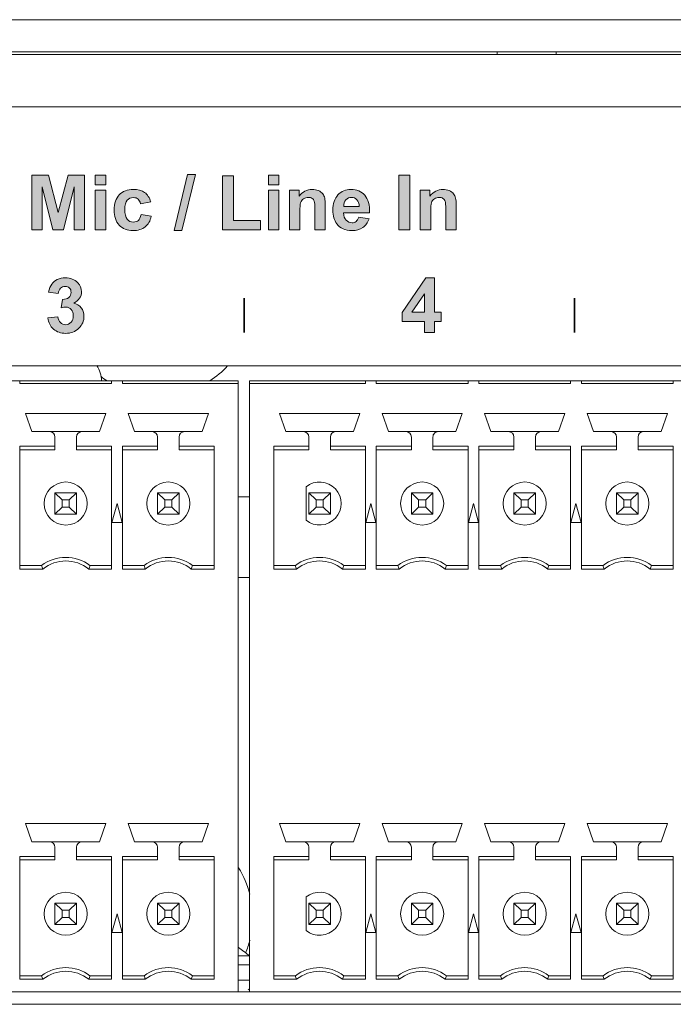
# Model space of a CAD drawing. Extents: x 948 to 1340, y -634 to -335.
# Drawn here: x 992 to 996, y -447 to -440 of the extents above; entities that cross this region are included whole.
import ezdxf

# ---------------------------------------------------------------- set-up
doc = ezdxf.new("R2010")
doc.units = 0
doc.layers.add('ART', color=7, linetype='Continuous')
doc.layers.add('UNIT', color=7, linetype='Continuous')

# ---------------------------------------------------------------- blocks, each defined once
blk = doc.blocks.new('block 11')
at = {"layer": 'UNIT', "color": 7, "lineweight": 18}
for points in [[(287.73, 95.013), (405.53, 95.013)], [(334.57, 94.452), (370.25, 94.452)], [(362.135, 94.452), (362.135, 94.352)], [(365.545, 94.352), (365.545, 94.452)], [(365.945, 94.452), (365.945, 94.352)], [(370.25, 71.752), (370.25, 94.452)], [(370.67, 71.752), (370.67, 94.452)], [(370.67, 94.452), (406.35, 94.452)], [(374.975, 94.352), (374.975, 94.452)], [(375.375, 94.452), (375.375, 94.352)], [(378.785, 94.352), (378.785, 94.452)], [(379.185, 94.452), (379.185, 94.352)], [(382.595, 94.352), (382.595, 94.452)], [(382.995, 94.452), (382.995, 94.352)], [(386.405, 94.352), (386.405, 94.452)], [(362.135, 94.352), (365.545, 94.352)], [(365.945, 94.352), (370.25, 94.352)], [(370.67, 94.352), (374.975, 94.352)], [(375.375, 94.352), (378.785, 94.352)], [(379.185, 94.352), (382.595, 94.352)], [(382.995, 94.352), (386.405, 94.352)], [(362.585, 92.562), (362.35, 93.242)], [(362.35, 93.242), (365.33, 93.242)], [(365.33, 93.242), (365.095, 92.562)], [(366.395, 92.562), (366.16, 93.242)], [(366.16, 93.242), (369.14, 93.242)], [(369.14, 93.242), (368.905, 92.562)], [(372.015, 92.562), (371.78, 93.242)], [(371.78, 93.242), (374.76, 93.242)], [(374.76, 93.242), (374.525, 92.562)], [(375.825, 92.562), (375.59, 93.242)], [(375.59, 93.242), (378.57, 93.242)], [(378.57, 93.242), (378.335, 92.562)], [(379.635, 92.562), (379.4, 93.242)], [(379.4, 93.242), (382.38, 93.242)], [(382.38, 93.242), (382.145, 92.562)], [(383.445, 92.562), (383.21, 93.242)], [(383.21, 93.242), (386.19, 93.242)], [(386.19, 93.242), (385.955, 92.562)], [(365.095, 92.562), (362.585, 92.562)], [(366.395, 92.562), (368.905, 92.562)], [(374.525, 92.562), (372.015, 92.562)], [(375.825, 92.562), (378.335, 92.562)], [(379.635, 92.562), (382.145, 92.562)], [(383.445, 92.562), (385.955, 92.562)], [(363.44, 91.892), (363.44, 92.362)], [(364.24, 91.892), (364.24, 92.362)], [(367.25, 91.892), (367.25, 92.362)], [(368.05, 91.892), (368.05, 92.362)], [(372.87, 91.892), (372.87, 92.362)], [(373.67, 91.892), (373.67, 92.362)], [(376.68, 91.892), (376.68, 92.362)], [(377.48, 91.892), (377.48, 92.362)], [(380.49, 91.892), (380.49, 92.362)], [(381.29, 91.892), (381.29, 92.362)], [(384.3, 91.892), (384.3, 92.362)], [(385.1, 91.892), (385.1, 92.362)], [(362.135, 87.458), (362.135, 92.026)], [(362.135, 92.026), (363.44, 92.026)], [(363.44, 91.892), (362.135, 91.892)], [(364.24, 92.026), (365.545, 92.026)], [(365.545, 91.892), (364.24, 91.892)], [(365.545, 87.458), (365.545, 92.026)], [(365.945, 87.458), (365.945, 92.026)], [(365.945, 92.026), (367.25, 92.026)], [(367.25, 91.892), (365.945, 91.892)], [(368.05, 92.026), (369.355, 92.026)], [(369.355, 91.892), (368.05, 91.892)], [(369.355, 87.458), (369.355, 92.026)], [(371.565, 87.458), (371.565, 92.026)], [(371.565, 92.026), (372.87, 92.026)], [(372.87, 91.892), (371.565, 91.892)], [(373.67, 92.026), (374.975, 92.026)], [(374.975, 91.892), (373.67, 91.892)], [(374.975, 87.458), (374.975, 92.026)], [(375.375, 87.458), (375.375, 92.026)], [(375.375, 92.026), (376.68, 92.026)], [(376.68, 91.892), (375.375, 91.892)], [(377.48, 92.026), (378.785, 92.026)], [(378.785, 91.892), (377.48, 91.892)], [(378.785, 87.458), (378.785, 92.026)], [(379.185, 87.458), (379.185, 92.026)], [(379.185, 92.026), (380.49, 92.026)], [(380.49, 91.892), (379.185, 91.892)], [(381.29, 92.026), (382.595, 92.026)], [(382.595, 91.892), (381.29, 91.892)], [(382.595, 87.458), (382.595, 92.026)], [(382.995, 87.458), (382.995, 92.026)], [(382.995, 92.026), (384.3, 92.026)], [(384.3, 91.892), (382.995, 91.892)], [(385.1, 92.026), (386.405, 92.026)], [(386.405, 91.892), (385.1, 91.892)], [(386.405, 87.458), (386.405, 92.026)], [(372.77, 90.516), (372.77, 89.268)], [(363.44, 90.292), (363.44, 89.492)], [(363.708, 90.024), (363.44, 90.292)], [(364.24, 90.292), (363.44, 90.292)], [(363.708, 89.76), (363.708, 90.024)], [(363.708, 90.024), (363.972, 90.024)], [(363.972, 90.024), (364.24, 90.292)], [(363.972, 90.024), (363.972, 89.76)], [(364.24, 89.492), (364.24, 90.292)], [(367.25, 90.292), (367.25, 89.492)], [(367.518, 90.024), (367.25, 90.292)], [(368.05, 90.292), (367.25, 90.292)], [(367.518, 89.76), (367.518, 90.024)], [(367.518, 90.024), (367.782, 90.024)], [(367.782, 90.024), (368.05, 90.292)], [(367.782, 90.024), (367.782, 89.76)], [(368.05, 89.492), (368.05, 90.292)], [(370.25, 90.143), (370.67, 90.143)], [(372.87, 90.292), (372.87, 89.492)], [(373.138, 90.024), (372.87, 90.292)], [(373.67, 90.292), (372.87, 90.292)], [(373.138, 89.76), (373.138, 90.024)], [(373.138, 90.024), (373.402, 90.024)], [(373.402, 90.024), (373.67, 90.292)], [(373.402, 90.024), (373.402, 89.76)], [(373.67, 89.492), (373.67, 90.292)], [(376.68, 90.292), (376.68, 89.492)], [(376.948, 90.024), (376.68, 90.292)], [(377.48, 90.292), (376.68, 90.292)], [(376.948, 89.76), (376.948, 90.024)], [(376.948, 90.024), (377.212, 90.024)], [(377.212, 90.024), (377.48, 90.292)], [(377.212, 90.024), (377.212, 89.76)], [(377.48, 89.492), (377.48, 90.292)], [(380.49, 90.292), (380.49, 89.492)], [(380.758, 90.024), (380.49, 90.292)], [(381.29, 90.292), (380.49, 90.292)], [(380.758, 89.76), (380.758, 90.024)], [(380.758, 90.024), (381.022, 90.024)], [(381.022, 90.024), (381.29, 90.292)], [(381.022, 90.024), (381.022, 89.76)], [(381.29, 89.492), (381.29, 90.292)], [(384.3, 90.292), (384.3, 89.492)], [(384.568, 90.024), (384.3, 90.292)], [(385.1, 90.292), (384.3, 90.292)], [(384.568, 89.76), (384.568, 90.024)], [(384.568, 90.024), (384.832, 90.024)], [(384.832, 90.024), (385.1, 90.292)], [(384.832, 90.024), (384.832, 89.76)], [(385.1, 89.492), (385.1, 90.292)], [(363.44, 89.492), (363.708, 89.76)], [(363.972, 89.76), (363.708, 89.76)], [(364.24, 89.492), (363.972, 89.76)], [(365.558, 89.192), (365.745, 89.892)], [(365.745, 89.892), (365.933, 89.192)], [(367.25, 89.492), (367.518, 89.76)], [(367.782, 89.76), (367.518, 89.76)], [(368.05, 89.492), (367.782, 89.76)], [(372.87, 89.492), (373.138, 89.76)], [(373.402, 89.76), (373.138, 89.76)], [(373.67, 89.492), (373.402, 89.76)], [(374.988, 89.192), (375.175, 89.892)], [(375.175, 89.892), (375.363, 89.192)], [(376.68, 89.492), (376.948, 89.76)], [(377.212, 89.76), (376.948, 89.76)], [(377.48, 89.492), (377.212, 89.76)], [(378.798, 89.192), (378.985, 89.892)], [(378.985, 89.892), (379.173, 89.192)], [(380.49, 89.492), (380.758, 89.76)], [(381.022, 89.76), (380.758, 89.76)], [(381.29, 89.492), (381.022, 89.76)], [(382.608, 89.192), (382.795, 89.892)], [(382.795, 89.892), (382.983, 89.192)], [(384.3, 89.492), (384.568, 89.76)], [(384.832, 89.76), (384.568, 89.76)], [(385.1, 89.492), (384.832, 89.76)], [(363.44, 89.492), (364.24, 89.492)], [(367.25, 89.492), (368.05, 89.492)], [(372.87, 89.492), (373.67, 89.492)], [(376.68, 89.492), (377.48, 89.492)], [(380.49, 89.492), (381.29, 89.492)], [(384.3, 89.492), (385.1, 89.492)], [(365.933, 89.192), (365.558, 89.192)], [(375.363, 89.192), (374.988, 89.192)], [(379.173, 89.192), (378.798, 89.192)], [(382.983, 89.192), (382.608, 89.192)], [(362.135, 87.592), (362.94, 87.592)], [(362.986, 87.458), (362.135, 87.458)], [(365.545, 87.458), (364.694, 87.458)], [(364.74, 87.592), (365.545, 87.592)], [(365.945, 87.592), (366.75, 87.592)], [(366.796, 87.458), (365.945, 87.458)], [(369.355, 87.458), (368.504, 87.458)], [(368.55, 87.592), (369.355, 87.592)], [(371.565, 87.592), (372.37, 87.592)], [(372.416, 87.458), (371.565, 87.458)], [(374.975, 87.458), (374.124, 87.458)], [(374.17, 87.592), (374.975, 87.592)], [(375.375, 87.592), (376.18, 87.592)], [(376.226, 87.458), (375.375, 87.458)], [(378.785, 87.458), (377.934, 87.458)], [(377.98, 87.592), (378.785, 87.592)], [(379.185, 87.592), (379.99, 87.592)], [(380.036, 87.458), (379.185, 87.458)], [(382.595, 87.458), (381.744, 87.458)], [(381.79, 87.592), (382.595, 87.592)], [(382.995, 87.592), (383.8, 87.592)], [(383.846, 87.458), (382.995, 87.458)], [(386.405, 87.458), (385.554, 87.458)], [(385.6, 87.592), (386.405, 87.592)], [(370.25, 87.143), (370.67, 87.143)], [(362.585, 77.322), (362.35, 78.002)], [(365.33, 78.002), (362.35, 78.002)], [(365.33, 78.002), (365.095, 77.322)], [(366.395, 77.322), (366.16, 78.002)], [(369.14, 78.002), (366.16, 78.002)], [(369.14, 78.002), (368.905, 77.322)], [(372.015, 77.322), (371.78, 78.002)], [(374.76, 78.002), (371.78, 78.002)], [(374.76, 78.002), (374.525, 77.322)], [(375.825, 77.322), (375.59, 78.002)], [(378.57, 78.002), (375.59, 78.002)], [(378.57, 78.002), (378.335, 77.322)], [(379.635, 77.322), (379.4, 78.002)], [(382.38, 78.002), (379.4, 78.002)], [(382.38, 78.002), (382.145, 77.322)], [(383.445, 77.322), (383.21, 78.002)], [(386.19, 78.002), (383.21, 78.002)], [(386.19, 78.002), (385.955, 77.322)], [(362.585, 77.322), (365.095, 77.322)], [(366.395, 77.322), (368.905, 77.322)], [(372.015, 77.322), (374.525, 77.322)], [(375.825, 77.322), (378.335, 77.322)], [(379.635, 77.322), (382.145, 77.322)], [(383.445, 77.322), (385.955, 77.322)], [(363.44, 77.122), (363.44, 76.652)], [(364.24, 76.652), (364.24, 77.122)], [(367.25, 77.122), (367.25, 76.652)], [(368.05, 76.652), (368.05, 77.122)], [(372.87, 77.122), (372.87, 76.652)], [(373.67, 76.652), (373.67, 77.122)], [(376.68, 77.122), (376.68, 76.652)], [(377.48, 76.652), (377.48, 77.122)], [(380.49, 77.122), (380.49, 76.652)], [(381.29, 76.652), (381.29, 77.122)], [(384.3, 77.122), (384.3, 76.652)], [(385.1, 76.652), (385.1, 77.122)], [(362.135, 76.786), (362.135, 72.218)], [(363.44, 76.786), (362.135, 76.786)], [(363.44, 76.652), (362.135, 76.652)], [(365.545, 76.786), (364.24, 76.786)], [(365.545, 76.652), (364.24, 76.652)], [(365.545, 76.786), (365.545, 72.218)], [(365.945, 76.786), (365.945, 72.218)], [(367.25, 76.786), (365.945, 76.786)], [(367.25, 76.652), (365.945, 76.652)], [(369.355, 76.786), (368.05, 76.786)], [(369.355, 76.652), (368.05, 76.652)], [(369.355, 76.786), (369.355, 72.218)], [(371.565, 76.786), (371.565, 72.218)], [(372.87, 76.786), (371.565, 76.786)], [(372.87, 76.652), (371.565, 76.652)], [(374.975, 76.786), (373.67, 76.786)], [(374.975, 76.652), (373.67, 76.652)], [(374.975, 76.786), (374.975, 72.218)], [(375.375, 76.786), (375.375, 72.218)], [(376.68, 76.786), (375.375, 76.786)], [(376.68, 76.652), (375.375, 76.652)], [(378.785, 76.786), (377.48, 76.786)], [(378.785, 76.652), (377.48, 76.652)], [(378.785, 76.786), (378.785, 72.218)], [(379.185, 76.786), (379.185, 72.218)], [(380.49, 76.786), (379.185, 76.786)], [(380.49, 76.652), (379.185, 76.652)], [(382.595, 76.786), (381.29, 76.786)], [(382.595, 76.652), (381.29, 76.652)], [(382.595, 76.786), (382.595, 72.218)], [(382.995, 76.786), (382.995, 72.218)], [(384.3, 76.786), (382.995, 76.786)], [(384.3, 76.652), (382.995, 76.652)], [(386.405, 76.786), (385.1, 76.786)], [(386.405, 76.652), (385.1, 76.652)], [(386.405, 76.786), (386.405, 72.218)], [(363.44, 75.052), (363.44, 74.252)], [(363.708, 74.784), (363.44, 75.052)], [(364.24, 75.052), (363.44, 75.052)], [(363.972, 74.784), (364.24, 75.052)], [(364.24, 74.252), (364.24, 75.052)], [(367.25, 75.052), (367.25, 74.252)], [(367.518, 74.784), (367.25, 75.052)], [(368.05, 75.052), (367.25, 75.052)], [(367.782, 74.784), (368.05, 75.052)], [(368.05, 74.252), (368.05, 75.052)], [(372.77, 75.277), (372.77, 74.028)], [(372.87, 75.052), (372.87, 74.252)], [(373.138, 74.784), (372.87, 75.052)], [(373.67, 75.052), (372.87, 75.052)], [(373.402, 74.784), (373.67, 75.052)], [(373.67, 74.252), (373.67, 75.052)], [(376.68, 75.052), (376.68, 74.252)], [(376.948, 74.784), (376.68, 75.052)], [(377.48, 75.052), (376.68, 75.052)], [(377.212, 74.784), (377.48, 75.052)], [(377.48, 74.252), (377.48, 75.052)], [(380.49, 75.052), (380.49, 74.252)], [(380.758, 74.784), (380.49, 75.052)], [(381.29, 75.052), (380.49, 75.052)], [(381.022, 74.784), (381.29, 75.052)], [(381.29, 74.252), (381.29, 75.052)], [(384.3, 75.052), (384.3, 74.252)], [(384.568, 74.784), (384.3, 75.052)], [(385.1, 75.052), (384.3, 75.052)], [(384.832, 74.784), (385.1, 75.052)], [(385.1, 74.252), (385.1, 75.052)], [(363.708, 74.52), (363.708, 74.784)], [(363.708, 74.784), (363.972, 74.784)], [(363.972, 74.784), (363.972, 74.52)], [(365.558, 73.952), (365.745, 74.652)], [(365.745, 74.652), (365.933, 73.952)], [(367.518, 74.52), (367.518, 74.784)], [(367.518, 74.784), (367.782, 74.784)], [(367.782, 74.784), (367.782, 74.52)], [(373.138, 74.52), (373.138, 74.784)], [(373.138, 74.784), (373.402, 74.784)], [(373.402, 74.784), (373.402, 74.52)], [(374.988, 73.952), (375.175, 74.652)], [(375.175, 74.652), (375.363, 73.952)], [(376.948, 74.52), (376.948, 74.784)], [(376.948, 74.784), (377.212, 74.784)], [(377.212, 74.784), (377.212, 74.52)], [(378.798, 73.952), (378.985, 74.652)], [(378.985, 74.652), (379.173, 73.952)], [(380.758, 74.52), (380.758, 74.784)], [(380.758, 74.784), (381.022, 74.784)], [(381.022, 74.784), (381.022, 74.52)], [(382.608, 73.952), (382.795, 74.652)], [(382.795, 74.652), (382.983, 73.952)], [(384.568, 74.52), (384.568, 74.784)], [(384.568, 74.784), (384.832, 74.784)], [(384.832, 74.784), (384.832, 74.52)], [(363.44, 74.252), (363.708, 74.52)], [(363.44, 74.252), (364.24, 74.252)], [(363.972, 74.52), (363.708, 74.52)], [(364.24, 74.252), (363.972, 74.52)], [(367.25, 74.252), (367.518, 74.52)], [(367.25, 74.252), (368.05, 74.252)], [(367.782, 74.52), (367.518, 74.52)], [(368.05, 74.252), (367.782, 74.52)], [(372.87, 74.252), (373.138, 74.52)], [(372.87, 74.252), (373.67, 74.252)], [(373.402, 74.52), (373.138, 74.52)], [(373.67, 74.252), (373.402, 74.52)], [(376.68, 74.252), (376.948, 74.52)], [(376.68, 74.252), (377.48, 74.252)], [(377.212, 74.52), (376.948, 74.52)], [(377.48, 74.252), (377.212, 74.52)], [(380.49, 74.252), (380.758, 74.52)], [(380.49, 74.252), (381.29, 74.252)], [(381.022, 74.52), (380.758, 74.52)], [(381.29, 74.252), (381.022, 74.52)], [(384.3, 74.252), (384.568, 74.52)], [(384.3, 74.252), (385.1, 74.252)], [(384.832, 74.52), (384.568, 74.52)], [(385.1, 74.252), (384.832, 74.52)], [(365.558, 73.952), (365.933, 73.952)], [(374.988, 73.952), (375.363, 73.952)], [(378.798, 73.952), (379.173, 73.952)], [(382.608, 73.952), (382.983, 73.952)], [(370.25, 73.087), (370.661, 73.087)], [(370.25, 72.761), (370.67, 72.761)], [(362.135, 72.352), (362.94, 72.352)], [(362.135, 72.218), (362.986, 72.218)], [(364.694, 72.218), (365.545, 72.218)], [(364.74, 72.352), (365.545, 72.352)], [(365.945, 72.352), (366.75, 72.352)], [(365.945, 72.218), (366.796, 72.218)], [(368.504, 72.218), (369.355, 72.218)], [(368.55, 72.352), (369.355, 72.352)], [(370.67, 72.184), (370.25, 72.184)], [(371.565, 72.352), (372.37, 72.352)], [(371.565, 72.218), (372.416, 72.218)], [(374.124, 72.218), (374.975, 72.218)], [(374.17, 72.352), (374.975, 72.352)], [(375.375, 72.352), (376.18, 72.352)], [(375.375, 72.218), (376.226, 72.218)], [(377.934, 72.218), (378.785, 72.218)], [(377.98, 72.352), (378.785, 72.352)], [(379.185, 72.352), (379.99, 72.352)], [(379.185, 72.218), (380.036, 72.218)], [(381.744, 72.218), (382.595, 72.218)], [(381.79, 72.352), (382.595, 72.352)], [(382.995, 72.352), (383.8, 72.352)], [(382.995, 72.218), (383.846, 72.218)], [(385.554, 72.218), (386.405, 72.218)], [(385.6, 72.352), (386.405, 72.352)], [(286.74, 71.752), (406.52, 71.752)], [(405.53, 71.289), (287.73, 71.289)]]:
    blk.add_lwpolyline(points, dxfattribs=at)
for points in [[(365.174, 94.454), (365.159, 94.653), (365.097, 94.846), (364.993, 95.017)], [(369.192, 94.447), (369.434, 94.604), (369.656, 94.791), (369.852, 95.003)], [(365.138, 94.617), (365.215, 94.557), (365.295, 94.5), (365.377, 94.447)], [(363.44, 92.362), (363.44, 92.473), (363.351, 92.562), (363.24, 92.562)], [(364.44, 92.562), (364.33, 92.562), (364.24, 92.473), (364.24, 92.362)], [(367.25, 92.362), (367.25, 92.473), (367.161, 92.562), (367.05, 92.562)], [(368.25, 92.562), (368.14, 92.562), (368.05, 92.473), (368.05, 92.362)], [(372.87, 92.362), (372.87, 92.473), (372.781, 92.562), (372.67, 92.562)], [(373.87, 92.562), (373.76, 92.562), (373.67, 92.473), (373.67, 92.362)], [(376.68, 92.362), (376.68, 92.473), (376.591, 92.562), (376.48, 92.562)], [(377.68, 92.562), (377.627, 92.562), (377.576, 92.541), (377.539, 92.503)], [(380.49, 92.362), (380.49, 92.473), (380.401, 92.562), (380.29, 92.562)], [(381.49, 92.562), (381.38, 92.562), (381.29, 92.473), (381.29, 92.362)], [(384.3, 92.362), (384.3, 92.473), (384.211, 92.562), (384.1, 92.562)], [(385.3, 92.562), (385.19, 92.562), (385.1, 92.473), (385.1, 92.362)], [(377.539, 92.503), (377.501, 92.466), (377.48, 92.415), (377.48, 92.362)], [(372.77, 90.516), (373.097, 90.779), (373.571, 90.744), (373.856, 90.437)], [(373.856, 90.437), (374.142, 90.13), (374.142, 89.655), (373.856, 89.348)], [(373.856, 89.348), (373.571, 89.041), (373.097, 89.006), (372.77, 89.268)], [(364.74, 87.592), (364.207, 87.992), (363.474, 87.992), (362.94, 87.592)], [(364.694, 87.458), (364.195, 87.858), (363.485, 87.858), (362.986, 87.458)], [(368.55, 87.592), (368.017, 87.992), (367.284, 87.992), (366.75, 87.592)], [(368.504, 87.458), (368.005, 87.858), (367.295, 87.858), (366.796, 87.458)], [(374.17, 87.592), (373.637, 87.992), (372.904, 87.992), (372.37, 87.592)], [(374.124, 87.458), (373.625, 87.858), (372.915, 87.858), (372.416, 87.458)], [(377.98, 87.592), (377.447, 87.992), (376.714, 87.992), (376.18, 87.592)], [(377.934, 87.458), (377.435, 87.858), (376.725, 87.858), (376.226, 87.458)], [(381.79, 87.592), (381.257, 87.992), (380.524, 87.992), (379.99, 87.592)], [(381.744, 87.458), (381.245, 87.858), (380.535, 87.858), (380.036, 87.458)], [(385.6, 87.592), (385.067, 87.992), (384.334, 87.992), (383.8, 87.592)], [(385.554, 87.458), (385.055, 87.858), (384.345, 87.858), (383.846, 87.458)], [(362.94, 87.592), (362.955, 87.547), (362.971, 87.503), (362.986, 87.458)], [(364.694, 87.458), (364.71, 87.503), (364.725, 87.547), (364.74, 87.592)], [(366.75, 87.592), (366.765, 87.547), (366.78, 87.503), (366.796, 87.458)], [(368.504, 87.458), (368.52, 87.503), (368.535, 87.547), (368.55, 87.592)], [(372.37, 87.592), (372.385, 87.547), (372.4, 87.503), (372.416, 87.458)], [(374.124, 87.458), (374.14, 87.503), (374.155, 87.547), (374.17, 87.592)], [(376.18, 87.592), (376.195, 87.547), (376.211, 87.503), (376.226, 87.458)], [(377.934, 87.458), (377.95, 87.503), (377.965, 87.547), (377.98, 87.592)], [(379.99, 87.592), (380.005, 87.547), (380.02, 87.503), (380.036, 87.458)], [(381.744, 87.458), (381.76, 87.503), (381.775, 87.547), (381.79, 87.592)], [(383.8, 87.592), (383.815, 87.547), (383.83, 87.503), (383.846, 87.458)], [(385.554, 87.458), (385.57, 87.503), (385.585, 87.547), (385.6, 87.592)], [(363.44, 77.122), (363.44, 77.233), (363.351, 77.322), (363.24, 77.322)], [(364.44, 77.322), (364.33, 77.322), (364.24, 77.233), (364.24, 77.122)], [(367.25, 77.122), (367.25, 77.233), (367.161, 77.322), (367.05, 77.322)], [(368.25, 77.322), (368.14, 77.322), (368.05, 77.233), (368.05, 77.122)], [(372.87, 77.122), (372.87, 77.233), (372.781, 77.322), (372.67, 77.322)], [(373.87, 77.322), (373.76, 77.322), (373.67, 77.233), (373.67, 77.122)], [(376.68, 77.122), (376.68, 77.233), (376.591, 77.322), (376.48, 77.322)], [(377.539, 77.264), (377.501, 77.226), (377.48, 77.175), (377.48, 77.122)], [(377.68, 77.322), (377.627, 77.322), (377.576, 77.301), (377.539, 77.264)], [(380.49, 77.122), (380.49, 77.233), (380.401, 77.322), (380.29, 77.322)], [(381.49, 77.322), (381.38, 77.322), (381.29, 77.233), (381.29, 77.122)], [(384.3, 77.122), (384.3, 77.233), (384.211, 77.322), (384.1, 77.322)], [(385.3, 77.322), (385.19, 77.322), (385.1, 77.233), (385.1, 77.122)], [(370.678, 75.376), (370.591, 75.723), (370.451, 76.055), (370.263, 76.359)], [(372.77, 75.277), (373.097, 75.539), (373.571, 75.503), (373.856, 75.196)], [(373.856, 75.196), (374.142, 74.89), (374.142, 74.414), (373.856, 74.107)], [(373.856, 74.107), (373.571, 73.801), (373.097, 73.766), (372.77, 74.028)], [(370.524, 73.198), (370.587, 73.35), (370.638, 73.507), (370.678, 73.667)], [(370.661, 73.087), (370.531, 73.2), (370.395, 73.305), (370.252, 73.402)], [(370.671, 73.079), (370.668, 73.082), (370.665, 73.085), (370.661, 73.087)], [(364.74, 72.352), (364.207, 72.752), (363.474, 72.752), (362.94, 72.352)], [(364.694, 72.218), (364.195, 72.618), (363.485, 72.618), (362.986, 72.218)], [(368.55, 72.352), (368.017, 72.752), (367.284, 72.752), (366.75, 72.352)], [(368.504, 72.218), (368.005, 72.618), (367.295, 72.618), (366.796, 72.218)], [(374.17, 72.352), (373.637, 72.752), (372.904, 72.752), (372.37, 72.352)], [(374.124, 72.218), (373.625, 72.618), (372.915, 72.618), (372.416, 72.218)], [(377.98, 72.352), (377.447, 72.752), (376.714, 72.752), (376.18, 72.352)], [(377.934, 72.218), (377.435, 72.618), (376.725, 72.618), (376.226, 72.218)], [(381.79, 72.352), (381.257, 72.752), (380.524, 72.752), (379.99, 72.352)], [(381.744, 72.218), (381.245, 72.618), (380.535, 72.618), (380.036, 72.218)], [(385.6, 72.352), (385.067, 72.752), (384.334, 72.752), (383.8, 72.352)], [(385.554, 72.218), (385.055, 72.618), (384.345, 72.618), (383.846, 72.218)], [(362.94, 72.352), (362.955, 72.307), (362.971, 72.263), (362.986, 72.218)], [(364.694, 72.218), (364.71, 72.263), (364.725, 72.307), (364.74, 72.352)], [(366.75, 72.352), (366.765, 72.307), (366.78, 72.263), (366.796, 72.218)], [(368.504, 72.218), (368.52, 72.263), (368.535, 72.307), (368.55, 72.352)], [(372.37, 72.352), (372.385, 72.307), (372.4, 72.263), (372.416, 72.218)], [(374.124, 72.218), (374.14, 72.263), (374.155, 72.307), (374.17, 72.352)], [(376.18, 72.352), (376.195, 72.307), (376.211, 72.263), (376.226, 72.218)], [(377.934, 72.218), (377.95, 72.263), (377.965, 72.307), (377.98, 72.352)], [(379.99, 72.352), (380.005, 72.307), (380.02, 72.263), (380.036, 72.218)], [(381.744, 72.218), (381.76, 72.263), (381.775, 72.307), (381.79, 72.352)], [(383.8, 72.352), (383.815, 72.307), (383.83, 72.263), (383.846, 72.218)], [(385.554, 72.218), (385.57, 72.263), (385.585, 72.307), (385.6, 72.352)], [(370.623, 71.828), (370.64, 71.84), (370.657, 71.853), (370.672, 71.867)]]:
    blk.add_open_spline(points, degree=3, dxfattribs=at)
for points in [[(364.64, 89.892), (364.64, 90.334), (364.282, 90.692), (363.84, 90.692), (363.398, 90.692), (363.04, 90.334), (363.04, 89.892), (363.04, 89.45), (363.398, 89.092), (363.84, 89.092), (364.282, 89.092), (364.64, 89.45), (364.64, 89.892)], [(368.45, 89.892), (368.45, 90.334), (368.092, 90.692), (367.65, 90.692), (367.208, 90.692), (366.85, 90.334), (366.85, 89.892), (366.85, 89.45), (367.208, 89.092), (367.65, 89.092), (368.092, 89.092), (368.45, 89.45), (368.45, 89.892)], [(377.88, 89.892), (377.88, 90.334), (377.522, 90.692), (377.08, 90.692), (376.638, 90.692), (376.28, 90.334), (376.28, 89.892), (376.28, 89.45), (376.638, 89.092), (377.08, 89.092), (377.522, 89.092), (377.88, 89.45), (377.88, 89.892)], [(381.69, 89.892), (381.69, 90.334), (381.332, 90.692), (380.89, 90.692), (380.448, 90.692), (380.09, 90.334), (380.09, 89.892), (380.09, 89.45), (380.448, 89.092), (380.89, 89.092), (381.332, 89.092), (381.69, 89.45), (381.69, 89.892)], [(385.5, 89.892), (385.5, 90.334), (385.142, 90.692), (384.7, 90.692), (384.258, 90.692), (383.9, 90.334), (383.9, 89.892), (383.9, 89.45), (384.258, 89.092), (384.7, 89.092), (385.142, 89.092), (385.5, 89.45), (385.5, 89.892)], [(364.64, 74.652), (364.64, 75.094), (364.282, 75.452), (363.84, 75.452), (363.398, 75.452), (363.04, 75.094), (363.04, 74.652), (363.04, 74.21), (363.398, 73.852), (363.84, 73.852), (364.282, 73.852), (364.64, 74.21), (364.64, 74.652)], [(368.45, 74.652), (368.45, 75.094), (368.092, 75.452), (367.65, 75.452), (367.208, 75.452), (366.85, 75.094), (366.85, 74.652), (366.85, 74.21), (367.208, 73.852), (367.65, 73.852), (368.092, 73.852), (368.45, 74.21), (368.45, 74.652)], [(377.88, 74.652), (377.88, 75.094), (377.522, 75.452), (377.08, 75.452), (376.638, 75.452), (376.28, 75.094), (376.28, 74.652), (376.28, 74.21), (376.638, 73.852), (377.08, 73.852), (377.522, 73.852), (377.88, 74.21), (377.88, 74.652)], [(381.69, 74.652), (381.69, 75.094), (381.332, 75.452), (380.89, 75.452), (380.448, 75.452), (380.09, 75.094), (380.09, 74.652), (380.09, 74.21), (380.448, 73.852), (380.89, 73.852), (381.332, 73.852), (381.69, 74.21), (381.69, 74.652)], [(385.5, 74.652), (385.5, 75.094), (385.142, 75.452), (384.7, 75.452), (384.258, 75.452), (383.9, 75.094), (383.9, 74.652), (383.9, 74.21), (384.258, 73.852), (384.7, 73.852), (385.142, 73.852), (385.5, 74.21), (385.5, 74.652)]]:
    blk.add_open_spline(points, degree=3, knots=[0, 0, 0, 0, 1, 1, 1, 2, 2, 2, 3, 3, 3, 4, 4, 4, 4], dxfattribs=at)
blk = doc.blocks.new('block 10')
at = {"layer": 'UNIT', "color": 7, "lineweight": 18}
for points in [[(217.862, 107.865), (645.738, 107.865)], [(217.862, 106.665), (645.738, 106.665)], [(643.34, 106.577), (220.18, 106.577)], [(379.87, 106.577), (379.87, 106.665)], [(382.054, 106.665), (382.054, 106.577)], [(643.34, 104.627), (220.18, 104.627)]]:
    blk.add_lwpolyline(points, dxfattribs=at)
at = {"layer": 'UNIT'}
blk.add_blockref('block 11', (0, 0), dxfattribs=at)
blk = doc.blocks.new('block 42')
at = {"layer": 'ART'}
h = blk.add_hatch(color=7, dxfattribs=at)
h.dxf.hatch_style = 2
edge = h.paths.add_edge_path()
edge.add_spline(control_points=[(363.176, 96.784), (363.176, 96.784), (363.55, 96.83), (363.55, 96.83), (363.562, 96.734), (363.595, 96.661), (363.647, 96.611), (363.699, 96.56), (363.763, 96.535), (363.837, 96.535), (363.917, 96.535), (363.984, 96.565), (364.039, 96.626), (364.094, 96.686), (364.121, 96.768), (364.121, 96.871), (364.121, 96.968), (364.095, 97.045), (364.042, 97.102), (363.99, 97.16), (363.926, 97.188), (363.851, 97.188), (363.801, 97.188), (363.742, 97.178), (363.673, 97.159), (363.673, 97.159), (363.716, 97.475), (363.716, 97.475), (363.821, 97.472), (363.901, 97.495), (363.956, 97.543), (364.011, 97.591), (364.038, 97.655), (364.038, 97.735), (364.038, 97.803), (364.018, 97.857), (363.978, 97.898), (363.937, 97.938), (363.883, 97.958), (363.816, 97.958), (363.75, 97.958), (363.694, 97.936), (363.647, 97.889), (363.6, 97.843), (363.572, 97.776), (363.562, 97.688), (363.562, 97.688), (363.205, 97.749), (363.205, 97.749), (363.229, 97.871), (363.267, 97.969), (363.317, 98.042), (363.367, 98.115), (363.437, 98.172), (363.526, 98.214), (363.616, 98.256), (363.716, 98.277), (363.827, 98.277), (364.018, 98.277), (364.17, 98.216), (364.285, 98.095), (364.38, 97.995), (364.427, 97.883), (364.427, 97.758), (364.427, 97.581), (364.33, 97.439), (364.136, 97.334), (364.252, 97.309), (364.344, 97.253), (364.414, 97.167), (364.483, 97.081), (364.518, 96.976), (364.518, 96.854), (364.518, 96.677), (364.453, 96.526), (364.324, 96.401), (364.194, 96.276), (364.033, 96.214), (363.84, 96.214), (363.657, 96.214), (363.506, 96.266), (363.385, 96.371), (363.265, 96.477), (363.195, 96.614), (363.176, 96.784)], knot_values=[0, 0, 0, 0, 1, 1, 1, 2, 2, 2, 3, 3, 3, 4, 4, 4, 5, 5, 5, 6, 6, 6, 7, 7, 7, 8, 8, 8, 9, 9, 9, 10, 10, 10, 11, 11, 11, 12, 12, 12, 13, 13, 13, 14, 14, 14, 15, 15, 15, 16, 16, 16, 17, 17, 17, 18, 18, 18, 19, 19, 19, 20, 20, 20, 21, 21, 21, 22, 22, 22, 23, 23, 23, 24, 24, 24, 25, 25, 25, 26, 26, 26, 27, 27, 27, 28, 28, 28, 28], degree=3, periodic=0)
at = {"layer": 'ART', "lineweight": 0}
blk.add_open_spline([(363.176, 96.784), (363.176, 96.784), (363.55, 96.83), (363.55, 96.83), (363.562, 96.734), (363.595, 96.661), (363.647, 96.611), (363.699, 96.56), (363.763, 96.535), (363.837, 96.535), (363.917, 96.535), (363.984, 96.565), (364.039, 96.626), (364.094, 96.686), (364.121, 96.768), (364.121, 96.871), (364.121, 96.968), (364.095, 97.045), (364.042, 97.102), (363.99, 97.16), (363.926, 97.188), (363.851, 97.188), (363.801, 97.188), (363.742, 97.178), (363.673, 97.159), (363.673, 97.159), (363.716, 97.475), (363.716, 97.475), (363.821, 97.472), (363.901, 97.495), (363.956, 97.543), (364.011, 97.591), (364.038, 97.655), (364.038, 97.735), (364.038, 97.803), (364.018, 97.857), (363.978, 97.898), (363.937, 97.938), (363.883, 97.958), (363.816, 97.958), (363.75, 97.958), (363.694, 97.936), (363.647, 97.889), (363.6, 97.843), (363.572, 97.776), (363.562, 97.688), (363.562, 97.688), (363.205, 97.749), (363.205, 97.749), (363.229, 97.871), (363.267, 97.969), (363.317, 98.042), (363.367, 98.115), (363.437, 98.172), (363.526, 98.214), (363.616, 98.256), (363.716, 98.277), (363.827, 98.277), (364.018, 98.277), (364.17, 98.216), (364.285, 98.095), (364.38, 97.995), (364.427, 97.883), (364.427, 97.758), (364.427, 97.581), (364.33, 97.439), (364.136, 97.334), (364.252, 97.309), (364.344, 97.253), (364.414, 97.167), (364.483, 97.081), (364.518, 96.976), (364.518, 96.854), (364.518, 96.677), (364.453, 96.526), (364.324, 96.401), (364.194, 96.276), (364.033, 96.214), (363.84, 96.214), (363.657, 96.214), (363.506, 96.266), (363.385, 96.371), (363.265, 96.477), (363.195, 96.614), (363.176, 96.784)], degree=3, knots=[0, 0, 0, 0, 1, 1, 1, 2, 2, 2, 3, 3, 3, 4, 4, 4, 5, 5, 5, 6, 6, 6, 7, 7, 7, 8, 8, 8, 9, 9, 9, 10, 10, 10, 11, 11, 11, 12, 12, 12, 13, 13, 13, 14, 14, 14, 15, 15, 15, 16, 16, 16, 17, 17, 17, 18, 18, 18, 19, 19, 19, 20, 20, 20, 21, 21, 21, 22, 22, 22, 23, 23, 23, 24, 24, 24, 25, 25, 25, 26, 26, 26, 27, 27, 27, 28, 28, 28, 28], dxfattribs=at)
blk = doc.blocks.new('block 43')
at = {"layer": 'ART'}
h = blk.add_hatch(color=7, dxfattribs=at)
h.dxf.hatch_style = 2
h.paths.add_polyline_path([(377.168, 96.248), (377.168, 96.655), (376.341, 96.655), (376.341, 96.994), (377.217, 98.277), (377.542, 98.277), (377.542, 96.995), (377.793, 96.995), (377.793, 96.655), (377.542, 96.655), (377.542, 96.248)])
h.paths.add_polyline_path([(377.168, 96.995), (377.168, 97.685), (376.703, 96.995)])
at = {"layer": 'ART', "lineweight": 0}
for points in [[(377.168, 96.248), (377.168, 96.655), (376.341, 96.655), (376.341, 96.994), (377.217, 98.277), (377.542, 98.277), (377.542, 96.995), (377.793, 96.995), (377.793, 96.655), (377.542, 96.655), (377.542, 96.248), (377.168, 96.248)], [(377.168, 96.995), (377.168, 97.685), (376.703, 96.995), (377.168, 96.995)]]:
    blk.add_lwpolyline(points, dxfattribs=at)
blk = doc.blocks.new('block 69')
at = {"layer": 'ART'}
h = blk.add_hatch(color=7, dxfattribs=at)
h.dxf.hatch_style = 2
h.paths.add_polyline_path([(362.584, 100.065), (362.584, 102.085), (363.195, 102.085), (363.561, 100.707), (363.924, 102.085), (364.535, 102.085), (364.535, 100.065), (364.156, 100.065), (364.156, 101.656), (363.756, 100.065), (363.363, 100.065), (362.963, 101.656), (362.963, 100.065)])
h = blk.add_hatch(color=7, dxfattribs=at)
h.dxf.hatch_style = 2
h.paths.add_polyline_path([(364.938, 101.727), (364.938, 102.085), (365.325, 102.085), (365.325, 101.727)])
h.paths.add_polyline_path([(364.938, 100.065), (364.938, 101.528), (365.325, 101.528), (365.325, 100.065)])
h = blk.add_hatch(color=7, dxfattribs=at)
h.dxf.hatch_style = 2
h.paths.add_polyline_path([(367.869, 100.031), (368.369, 102.119), (368.66, 102.119), (368.155, 100.031)])
h = blk.add_hatch(color=7, dxfattribs=at)
h.dxf.hatch_style = 2
h.paths.add_polyline_path([(369.658, 100.065), (369.658, 102.069), (370.066, 102.069), (370.066, 100.405), (371.08, 100.405), (371.08, 100.065)])
h = blk.add_hatch(color=7, dxfattribs=at)
h.dxf.hatch_style = 2
h.paths.add_polyline_path([(371.368, 101.727), (371.368, 102.085), (371.755, 102.085), (371.755, 101.727)])
h.paths.add_polyline_path([(371.368, 100.065), (371.368, 101.528), (371.755, 101.528), (371.755, 100.065)])
h = blk.add_hatch(color=7, dxfattribs=at)
h.dxf.hatch_style = 2
h.paths.add_polyline_path([(376.22, 100.065), (376.22, 102.085), (376.628, 102.085), (376.628, 100.065)])
h = blk.add_hatch(color=7, dxfattribs=at)
h.dxf.hatch_style = 2
edge = h.paths.add_edge_path()
edge.add_spline(control_points=[(366.998, 101.096), (366.998, 101.096), (366.616, 101.027), (366.616, 101.027), (366.603, 101.103), (366.574, 101.161), (366.529, 101.199), (366.484, 101.237), (366.424, 101.257), (366.352, 101.257), (366.255, 101.257), (366.178, 101.223), (366.121, 101.157), (366.064, 101.091), (366.035, 100.979), (366.035, 100.823), (366.035, 100.65), (366.064, 100.527), (366.122, 100.455), (366.181, 100.383), (366.259, 100.348), (366.357, 100.348), (366.431, 100.348), (366.491, 100.368), (366.538, 100.41), (366.585, 100.451), (366.618, 100.524), (366.637, 100.625), (366.637, 100.625), (367.018, 100.561), (367.018, 100.561), (366.978, 100.386), (366.902, 100.255), (366.79, 100.166), (366.678, 100.076), (366.528, 100.032), (366.339, 100.032), (366.125, 100.032), (365.955, 100.1), (365.827, 100.234), (365.7, 100.369), (365.637, 100.557), (365.637, 100.796), (365.637, 101.037), (365.701, 101.225), (365.828, 101.359), (365.956, 101.494), (366.129, 101.561), (366.346, 101.561), (366.524, 101.561), (366.666, 101.523), (366.771, 101.447), (366.877, 101.37), (366.952, 101.252), (366.998, 101.096)], knot_values=[0, 0, 0, 0, 1, 1, 1, 2, 2, 2, 3, 3, 3, 4, 4, 4, 5, 5, 5, 6, 6, 6, 7, 7, 7, 8, 8, 8, 9, 9, 9, 10, 10, 10, 11, 11, 11, 12, 12, 12, 13, 13, 13, 14, 14, 14, 15, 15, 15, 16, 16, 16, 17, 17, 17, 18, 18, 18, 18], degree=3, periodic=0)
h = blk.add_hatch(color=7, dxfattribs=at)
h.dxf.hatch_style = 2
edge = h.paths.add_edge_path()
edge.add_spline(control_points=[(373.483, 100.065), (373.483, 100.065), (373.096, 100.065), (373.096, 100.065), (373.096, 100.065), (373.096, 100.811), (373.096, 100.811), (373.096, 100.97), (373.088, 101.072), (373.071, 101.118), (373.055, 101.165), (373.028, 101.201), (372.991, 101.227), (372.954, 101.252), (372.909, 101.265), (372.856, 101.265), (372.789, 101.265), (372.729, 101.247), (372.676, 101.21), (372.622, 101.173), (372.586, 101.125), (372.566, 101.064), (372.546, 101.003), (372.537, 100.891), (372.537, 100.727), (372.537, 100.727), (372.537, 100.065), (372.537, 100.065), (372.537, 100.065), (372.149, 100.065), (372.149, 100.065), (372.149, 100.065), (372.149, 101.528), (372.149, 101.528), (372.149, 101.528), (372.509, 101.528), (372.509, 101.528), (372.509, 101.528), (372.509, 101.313), (372.509, 101.313), (372.637, 101.478), (372.798, 101.561), (372.991, 101.561), (373.077, 101.561), (373.155, 101.546), (373.226, 101.516), (373.296, 101.485), (373.35, 101.445), (373.386, 101.397), (373.423, 101.35), (373.447, 101.296), (373.462, 101.235), (373.476, 101.175), (373.483, 101.087), (373.483, 100.975), (373.483, 100.975), (373.483, 100.065), (373.483, 100.065)], knot_values=[0, 0, 0, 0, 1, 1, 1, 2, 2, 2, 3, 3, 3, 4, 4, 4, 5, 5, 5, 6, 6, 6, 7, 7, 7, 8, 8, 8, 9, 9, 9, 10, 10, 10, 11, 11, 11, 12, 12, 12, 13, 13, 13, 14, 14, 14, 15, 15, 15, 16, 16, 16, 17, 17, 17, 18, 18, 18, 19, 19, 19, 19], degree=3, periodic=0)
h = blk.add_hatch(color=7, dxfattribs=at)
h.dxf.hatch_style = 2
edge = h.paths.add_edge_path()
edge.add_spline(control_points=[(374.723, 100.531), (374.723, 100.531), (375.109, 100.466), (375.109, 100.466), (375.06, 100.324), (374.981, 100.217), (374.874, 100.143), (374.767, 100.069), (374.633, 100.032), (374.473, 100.032), (374.218, 100.032), (374.03, 100.115), (373.908, 100.281), (373.811, 100.414), (373.763, 100.582), (373.763, 100.786), (373.763, 101.029), (373.826, 101.218), (373.953, 101.356), (374.08, 101.492), (374.24, 101.561), (374.434, 101.561), (374.652, 101.561), (374.823, 101.489), (374.949, 101.345), (375.075, 101.202), (375.135, 100.982), (375.13, 100.685), (375.13, 100.685), (374.16, 100.685), (374.16, 100.685), (374.163, 100.57), (374.194, 100.481), (374.254, 100.417), (374.313, 100.353), (374.388, 100.321), (374.477, 100.321), (374.537, 100.321), (374.588, 100.338), (374.63, 100.371), (374.671, 100.404), (374.702, 100.457), (374.723, 100.531)], knot_values=[0, 0, 0, 0, 1, 1, 1, 2, 2, 2, 3, 3, 3, 4, 4, 4, 5, 5, 5, 6, 6, 6, 7, 7, 7, 8, 8, 8, 9, 9, 9, 10, 10, 10, 11, 11, 11, 12, 12, 12, 13, 13, 13, 14, 14, 14, 14], degree=3, periodic=0)
edge = h.paths.add_edge_path()
edge.add_spline(control_points=[(374.746, 100.922), (374.743, 101.034), (374.714, 101.119), (374.659, 101.178), (374.604, 101.236), (374.537, 101.265), (374.457, 101.265), (374.373, 101.265), (374.303, 101.234), (374.248, 101.173), (374.193, 101.111), (374.166, 101.027), (374.167, 100.922), (374.167, 100.922), (374.746, 100.922), (374.746, 100.922)], knot_values=[0, 0, 0, 0, 1, 1, 1, 2, 2, 2, 3, 3, 3, 4, 4, 4, 5, 5, 5, 5], degree=3, periodic=0)
h = blk.add_hatch(color=7, dxfattribs=at)
h.dxf.hatch_style = 2
edge = h.paths.add_edge_path()
edge.add_spline(control_points=[(378.345, 100.065), (378.345, 100.065), (377.958, 100.065), (377.958, 100.065), (377.958, 100.065), (377.958, 100.811), (377.958, 100.811), (377.958, 100.97), (377.949, 101.072), (377.933, 101.118), (377.916, 101.165), (377.89, 101.201), (377.852, 101.227), (377.815, 101.252), (377.77, 101.265), (377.718, 101.265), (377.651, 101.265), (377.591, 101.247), (377.537, 101.21), (377.484, 101.173), (377.448, 101.125), (377.428, 101.064), (377.408, 101.003), (377.398, 100.891), (377.398, 100.727), (377.398, 100.727), (377.398, 100.065), (377.398, 100.065), (377.398, 100.065), (377.011, 100.065), (377.011, 100.065), (377.011, 100.065), (377.011, 101.528), (377.011, 101.528), (377.011, 101.528), (377.371, 101.528), (377.371, 101.528), (377.371, 101.528), (377.371, 101.313), (377.371, 101.313), (377.498, 101.478), (377.659, 101.561), (377.853, 101.561), (377.939, 101.561), (378.016, 101.546), (378.087, 101.516), (378.158, 101.485), (378.212, 101.445), (378.248, 101.397), (378.284, 101.35), (378.309, 101.296), (378.324, 101.235), (378.338, 101.175), (378.345, 101.087), (378.345, 100.975), (378.345, 100.975), (378.345, 100.065), (378.345, 100.065)], knot_values=[0, 0, 0, 0, 1, 1, 1, 2, 2, 2, 3, 3, 3, 4, 4, 4, 5, 5, 5, 6, 6, 6, 7, 7, 7, 8, 8, 8, 9, 9, 9, 10, 10, 10, 11, 11, 11, 12, 12, 12, 13, 13, 13, 14, 14, 14, 15, 15, 15, 16, 16, 16, 17, 17, 17, 18, 18, 18, 19, 19, 19, 19], degree=3, periodic=0)
at = {"layer": 'ART', "lineweight": 0}
for points in [[(362.584, 100.065), (362.584, 102.085), (363.195, 102.085), (363.561, 100.707), (363.924, 102.085), (364.535, 102.085), (364.535, 100.065), (364.156, 100.065), (364.156, 101.656), (363.756, 100.065), (363.363, 100.065), (362.963, 101.656), (362.963, 100.065), (362.584, 100.065)], [(364.938, 101.727), (364.938, 102.085), (365.325, 102.085), (365.325, 101.727), (364.938, 101.727)], [(367.869, 100.031), (368.369, 102.119), (368.66, 102.119), (368.155, 100.031), (367.869, 100.031)], [(369.658, 100.065), (369.658, 102.069), (370.066, 102.069), (370.066, 100.405), (371.08, 100.405), (371.08, 100.065), (369.658, 100.065)], [(371.368, 101.727), (371.368, 102.085), (371.755, 102.085), (371.755, 101.727), (371.368, 101.727)], [(376.22, 100.065), (376.22, 102.085), (376.628, 102.085), (376.628, 100.065), (376.22, 100.065)], [(364.938, 100.065), (364.938, 101.528), (365.325, 101.528), (365.325, 100.065), (364.938, 100.065)], [(371.368, 100.065), (371.368, 101.528), (371.755, 101.528), (371.755, 100.065), (371.368, 100.065)]]:
    blk.add_lwpolyline(points, dxfattribs=at)
for points, knots in [([(366.998, 101.096), (366.998, 101.096), (366.616, 101.027), (366.616, 101.027), (366.603, 101.103), (366.574, 101.161), (366.529, 101.199), (366.484, 101.237), (366.424, 101.257), (366.352, 101.257), (366.255, 101.257), (366.178, 101.223), (366.121, 101.157), (366.064, 101.091), (366.035, 100.979), (366.035, 100.823), (366.035, 100.65), (366.064, 100.527), (366.122, 100.455), (366.181, 100.383), (366.259, 100.348), (366.357, 100.348), (366.431, 100.348), (366.491, 100.368), (366.538, 100.41), (366.585, 100.451), (366.618, 100.524), (366.637, 100.625), (366.637, 100.625), (367.018, 100.561), (367.018, 100.561), (366.978, 100.386), (366.902, 100.255), (366.79, 100.166), (366.678, 100.076), (366.528, 100.032), (366.339, 100.032), (366.125, 100.032), (365.955, 100.1), (365.827, 100.234), (365.7, 100.369), (365.637, 100.557), (365.637, 100.796), (365.637, 101.037), (365.701, 101.225), (365.828, 101.359), (365.956, 101.494), (366.129, 101.561), (366.346, 101.561), (366.524, 101.561), (366.666, 101.523), (366.771, 101.447), (366.877, 101.37), (366.952, 101.252), (366.998, 101.096)], [0, 0, 0, 0, 1, 1, 1, 2, 2, 2, 3, 3, 3, 4, 4, 4, 5, 5, 5, 6, 6, 6, 7, 7, 7, 8, 8, 8, 9, 9, 9, 10, 10, 10, 11, 11, 11, 12, 12, 12, 13, 13, 13, 14, 14, 14, 15, 15, 15, 16, 16, 16, 17, 17, 17, 18, 18, 18, 18]), ([(373.483, 100.065), (373.483, 100.065), (373.096, 100.065), (373.096, 100.065), (373.096, 100.065), (373.096, 100.811), (373.096, 100.811), (373.096, 100.97), (373.088, 101.072), (373.071, 101.118), (373.055, 101.165), (373.028, 101.201), (372.991, 101.227), (372.954, 101.252), (372.909, 101.265), (372.856, 101.265), (372.789, 101.265), (372.729, 101.247), (372.676, 101.21), (372.622, 101.173), (372.586, 101.125), (372.566, 101.064), (372.546, 101.003), (372.537, 100.891), (372.537, 100.727), (372.537, 100.727), (372.537, 100.065), (372.537, 100.065), (372.537, 100.065), (372.149, 100.065), (372.149, 100.065), (372.149, 100.065), (372.149, 101.528), (372.149, 101.528), (372.149, 101.528), (372.509, 101.528), (372.509, 101.528), (372.509, 101.528), (372.509, 101.313), (372.509, 101.313), (372.637, 101.478), (372.798, 101.561), (372.991, 101.561), (373.077, 101.561), (373.155, 101.546), (373.226, 101.516), (373.296, 101.485), (373.35, 101.445), (373.386, 101.397), (373.423, 101.35), (373.447, 101.296), (373.462, 101.235), (373.476, 101.175), (373.483, 101.087), (373.483, 100.975), (373.483, 100.975), (373.483, 100.065), (373.483, 100.065)], [0, 0, 0, 0, 1, 1, 1, 2, 2, 2, 3, 3, 3, 4, 4, 4, 5, 5, 5, 6, 6, 6, 7, 7, 7, 8, 8, 8, 9, 9, 9, 10, 10, 10, 11, 11, 11, 12, 12, 12, 13, 13, 13, 14, 14, 14, 15, 15, 15, 16, 16, 16, 17, 17, 17, 18, 18, 18, 19, 19, 19, 19]), ([(374.723, 100.531), (374.723, 100.531), (375.109, 100.466), (375.109, 100.466), (375.06, 100.324), (374.981, 100.217), (374.874, 100.143), (374.767, 100.069), (374.633, 100.032), (374.473, 100.032), (374.218, 100.032), (374.03, 100.115), (373.908, 100.281), (373.811, 100.414), (373.763, 100.582), (373.763, 100.786), (373.763, 101.029), (373.826, 101.218), (373.953, 101.356), (374.08, 101.492), (374.24, 101.561), (374.434, 101.561), (374.652, 101.561), (374.823, 101.489), (374.949, 101.345), (375.075, 101.202), (375.135, 100.982), (375.13, 100.685), (375.13, 100.685), (374.16, 100.685), (374.16, 100.685), (374.163, 100.57), (374.194, 100.481), (374.254, 100.417), (374.313, 100.353), (374.388, 100.321), (374.477, 100.321), (374.537, 100.321), (374.588, 100.338), (374.63, 100.371), (374.671, 100.404), (374.702, 100.457), (374.723, 100.531)], [0, 0, 0, 0, 1, 1, 1, 2, 2, 2, 3, 3, 3, 4, 4, 4, 5, 5, 5, 6, 6, 6, 7, 7, 7, 8, 8, 8, 9, 9, 9, 10, 10, 10, 11, 11, 11, 12, 12, 12, 13, 13, 13, 14, 14, 14, 14]), ([(378.345, 100.065), (378.345, 100.065), (377.958, 100.065), (377.958, 100.065), (377.958, 100.065), (377.958, 100.811), (377.958, 100.811), (377.958, 100.97), (377.949, 101.072), (377.933, 101.118), (377.916, 101.165), (377.89, 101.201), (377.852, 101.227), (377.815, 101.252), (377.77, 101.265), (377.718, 101.265), (377.651, 101.265), (377.591, 101.247), (377.537, 101.21), (377.484, 101.173), (377.448, 101.125), (377.428, 101.064), (377.408, 101.003), (377.398, 100.891), (377.398, 100.727), (377.398, 100.727), (377.398, 100.065), (377.398, 100.065), (377.398, 100.065), (377.011, 100.065), (377.011, 100.065), (377.011, 100.065), (377.011, 101.528), (377.011, 101.528), (377.011, 101.528), (377.371, 101.528), (377.371, 101.528), (377.371, 101.528), (377.371, 101.313), (377.371, 101.313), (377.498, 101.478), (377.659, 101.561), (377.853, 101.561), (377.939, 101.561), (378.016, 101.546), (378.087, 101.516), (378.158, 101.485), (378.212, 101.445), (378.248, 101.397), (378.284, 101.35), (378.309, 101.296), (378.324, 101.235), (378.338, 101.175), (378.345, 101.087), (378.345, 100.975), (378.345, 100.975), (378.345, 100.065), (378.345, 100.065)], [0, 0, 0, 0, 1, 1, 1, 2, 2, 2, 3, 3, 3, 4, 4, 4, 5, 5, 5, 6, 6, 6, 7, 7, 7, 8, 8, 8, 9, 9, 9, 10, 10, 10, 11, 11, 11, 12, 12, 12, 13, 13, 13, 14, 14, 14, 15, 15, 15, 16, 16, 16, 17, 17, 17, 18, 18, 18, 19, 19, 19, 19]), ([(374.746, 100.922), (374.743, 101.034), (374.714, 101.119), (374.659, 101.178), (374.604, 101.236), (374.537, 101.265), (374.457, 101.265), (374.373, 101.265), (374.303, 101.234), (374.248, 101.173), (374.193, 101.111), (374.166, 101.027), (374.167, 100.922), (374.167, 100.922), (374.746, 100.922), (374.746, 100.922)], [0, 0, 0, 0, 1, 1, 1, 2, 2, 2, 3, 3, 3, 4, 4, 4, 5, 5, 5, 5])]:
    blk.add_open_spline(points, degree=3, knots=knots, dxfattribs=at)

msp = doc.modelspace()

# ---------------------------------------------------------------- linework, layer by layer
at = {"layer": 'ART', "color": 7, "lineweight": 35}
for points in [[(993.3982, -442.4368), (993.3982, -442.2243)], [(995.451, -442.4368), (995.451, -442.2243)]]:
    msp.add_lwpolyline(points, dxfattribs=at)

# ---------------------------------------------------------------- block references
at = {"layer": 'ART', "xscale": 0.1672867918990892, "yscale": 0.1672867918990892, "zscale": 0.1672867918990892}
for name in ['block 69', 'block 42', 'block 43']:
    msp.add_blockref(name, (931.4244, -458.5377), dxfattribs=at)
at = {"layer": 'UNIT', "xscale": 0.1672867918990892, "yscale": 0.1672867918990892, "zscale": 0.1672867918990892}
msp.add_blockref('block 10', (931.4244, -458.5377), dxfattribs=at)

doc.saveas('drawing.dxf')
